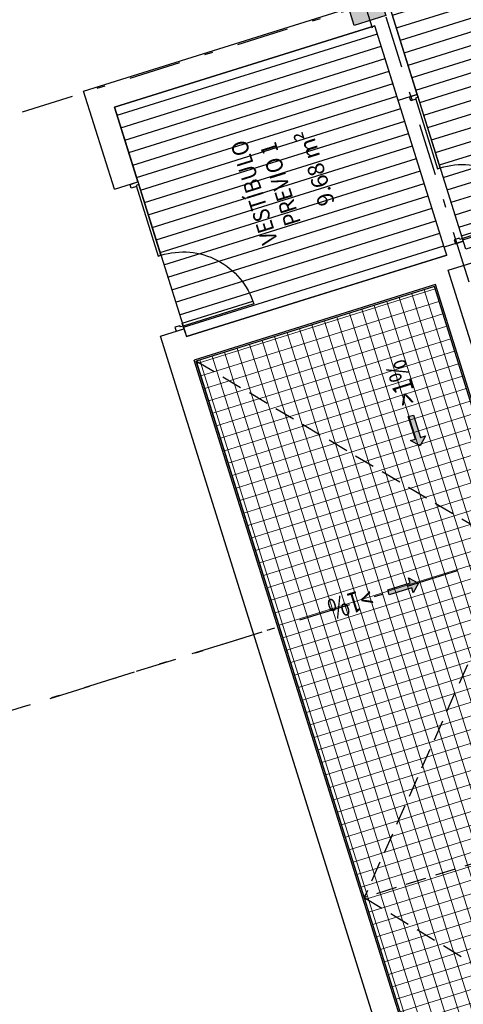
# Model space of a CAD drawing. Extents: x -458 to 373012, y 1496 to 3149756.
# Drawn here: x 372968 to 372974, y 3149708 to 3149720 of the extents above; entities that cross this region are included whole.
import ezdxf

# ---------------------------------------------------------------- set-up
doc = ezdxf.new("R2010")
doc.units = 0
for name, pattern in [('CONTINUA', [0]), ('LÍNEAS_OCULTAS', [0.375, 0.25, -0.125]), ('TRAZO_Y_PUNTO', [1, 0.5, -0.25, 0, -0.25]), ('TRAZO_Y_PUNTO2', [12.7, 6.35, -3.175, 0, -3.175])]:
    doc.linetypes.add(name, pattern=pattern)
for name, color, linetype in [('ACABADO-REVESTIMIENTOS', 2, 'Continuous'), ('CARPINTERIA-PUERTAS', 7, 'Continuous'), ('CIERRE', 3, 'Continuous'), ('EH_PILAR_CONTORNO', 3, 'Continuous'), ('EH_PILAR_EJE', 10, 'TRAZO_Y_PUNTO'), ('EJES-TIPOLOGIA', 8, 'TRAZO_Y_PUNTO'), ('G_ALINEACIONES_EJES', 253, 'TRAZO_Y_PUNTO2'), ('INSTA-SANEA-PLUVIALES-PENDIENTES', 4, 'LÍNEAS_OCULTAS'), ('TEXTOS-SUPER UTIL', 7, 'Continuous'), ('TEXTOS-USOS', 7, 'Continuous'), ('TRAMAS', 253, 'Continuous'), ('TRAMAS-1', 253, 'Continuous')]:
    doc.layers.add(name, color=color, linetype=linetype)
doc.layers.add('ESTRUCTURA-TRAMEX', color=253, linetype='Continuous', lineweight=18)
doc.styles.add('ARIAL', font='arial.ttf')
doc.styles.get("Standard").update_dxf_attribs({"font": 'verdana.ttf'})
pattern_1 = [(197.3851046769759, (-34760.41387582333, 4308.465242925309), (0.04743334207377149, -0.1514979886325643), [])]

# ---------------------------------------------------------------- blocks, each defined once
blk = doc.blocks.new('*U22')
h = blk.add_hatch(color=256)
h.set_gradient(color1=(0, 0, 255), rotation=180, tint=1)
h.paths.add_polyline_path([(3.5e-15, -2.8e-15), (-6.350000000000009, -6.349999999999992), (-6.350000000000001, -2.159000000000013), (-25.4, -2.158999999999981), (-25.39999999999999, 2.159000000000061), (-6.349999999999992, 2.159000000000029), (-6.349999999999985, 6.350000000000009)])
at = {"linetype": 'Continuous'}
blk.add_lwpolyline([(3.5e-15, -2.8e-15), (-6.350000000000009, -6.349999999999992), (-6.350000000000001, -2.159000000000013), (-25.4, -2.158999999999981), (-25.39999999999999, 2.159000000000061), (-6.349999999999992, 2.159000000000029), (-6.349999999999985, 6.350000000000009)], close=True, dxfattribs=at)
blk = doc.blocks.new('PD-1-180')
at = {"layer": 'CARPINTERIA-PUERTAS', "ltscale": 0.035}
for points in [[(-0.03500000201165676, -0.1000000000640284), (-0.03500000201165676, -0.06500000006053597), (-0.05000000214204192, -0.0650000000896398), (-0.05000000167638063, -8.731149137020111e-11), (-1.862645149230957e-09, 0), (-1.862645149230957e-09, -0.1000000000058208)], [(-1.835000002477318, -0.1000000018393621), (-1.835000002942979, -0.06500000186497346), (-1.820000002812594, -0.06500000183586963), (-1.820000002346933, -1.775333657860756e-09), (-1.87000000262633, -1.862645149230957e-09), (-1.87000000262633, -0.1000000018684659)]]:
    blk.add_lwpolyline(points, close=True, dxfattribs=at)
at = {"layer": 'CARPINTERIA-PUERTAS'}
for points in [[(-1.835000002011657, -0.1000000025669578), (-1.835000002011657, -0.0650000024761539), (-0.9350000020116567, -0.06500000529922545), (-0.9350000020116567, -0.1000000053609256)], [(-0.03500000201165676, -0.1000000000640284), (-0.07000000169500709, -0.1000000000640284), (-0.07000000112457203, -1.000000000133718), (-0.03500000097556041, -1.000000000046407)]]:
    blk.add_lwpolyline(points, close=True, dxfattribs=at)
at = {"layer": 'CARPINTERIA-PUERTAS', "color": 250, "ltscale": 0.035}
blk.add_arc((-0.03500000201165701, -0.1000000000640287), 0.8999999999999997, 180.0000000600309, 270.0000000800413, dxfattribs=at)
blk = doc.blocks.new('*U83')
at = {"layer": 'TRAMAS-1'}
blk.add_hatch(color=256, dxfattribs=at).paths.add_polyline_path([(-0.1999999999999602, -0.1999999999999887), (-0.1999999999999602, 0.2000000000000171), (0.2000000000000455, 0.2000000000000171), (0.2000000000000455, -0.1999999999999887)])
blk.add_lwpolyline([(-0.1999999999999602, -0.1999999999999887), (-0.1999999999999602, 0.2000000000000171), (0.2000000000000455, 0.2000000000000171), (0.2000000000000455, -0.1999999999999887)], close=True)
at = {"layer": 'EH_PILAR_EJE'}
for p, q in [((4.687916721479723e-14, 0.300000000000017), (5.112577028398846e-14, -0.2999999999999886)), ((-0.2999999999999602, 3.819167204710538e-14), (0.3000000000000455, 2.486899575160351e-14))]:
    blk.add_line(p, q, dxfattribs=at)

msp = doc.modelspace()

# ---------------------------------------------------------------- hatches: boundary and pattern name
at = {"layer": 'ESTRUCTURA-TRAMEX'}
h = msp.add_hatch(dxfattribs=at)
h.set_pattern_fill('ANSI37', color=253, scale=0.05, angle=44.36668356698618, style=0)
h.set_pattern_definition([(197.3851043028178, (-34802.87107183027, 4311.656847779331), (0.04743334108444575, -0.1514979889423177), []), (287.3851043028178, (-34802.87107183027, 4311.656847779331), (0.1514979889423177, 0.04743334108444575), [])])
h.paths.add_polyline_path([(372973.4564970855, 3149716.337310148), (372970.564992451, 3149715.431992987), (372977.8404480474, 3149692.19465004), (372980.7320000889, 3149693.099982031)])
at = {"layer": 'TRAMAS'}
h = msp.add_hatch(dxfattribs=at)
h.set_pattern_fill('ANSI31', color=256, scale=0.05, angle=66.57277108863674, style=0)
h.set_pattern_definition(pattern_1)
h.paths.add_polyline_path([(372979.0512827164, 3149718.42469456), (372973.8379335661, 3149716.792435149), (372972.5181648805, 3149721.007662397), (372972.6223011711, 3149721.000037642), (372972.6318763036, 3149721.130811485), (372978.4859250793, 3149720.702183623)])
h = msp.add_hatch(dxfattribs=at)
h.set_pattern_fill('ANSI31', color=256, scale=0.05, angle=66.57277108863674, style=0)
h.set_pattern_definition(pattern_1)
h.paths.add_polyline_path([(372969.571944999, 3149718.516516101), (372970.4444101916, 3149715.729938167), (372973.1767504237, 3149716.585421661), (372973.6069885965, 3149716.720127367), (372973.5771093234, 3149716.815559176), (372972.7345235177, 3149719.506705274)])

# ---------------------------------------------------------------- linework, layer by layer
at = {"layer": 'ACABADO-REVESTIMIENTOS'}
for p, q in [((372973.4564970965, 3149716.337310151), (372970.5649446627, 3149715.431978024)), ((372981.661245287, 3149690.132053136), (372973.4564970855, 3149716.337310147)), ((372978.7696932975, 3149689.226721154), (372970.5649446627, 3149715.431978024))]:
    msp.add_line(p, q, dxfattribs=at)
at = {"layer": 'CIERRE'}
for p, q in [((372973.2493118328, 3149718.672441651), (372972.5181647491, 3149721.007662406)), ((372969.1960118326, 3149718.713173531), (372972.4177580763, 3149719.721887848)), ((372969.5719449992, 3149718.5165161), (372972.7345235174, 3149719.506705276)), ((372973.0183669814, 3149718.600133851), (372972.7345235172, 3149719.506705276)), ((372969.5694930285, 3149717.520306942), (372969.1960118325, 3149718.713173531)), ((372973.2493118327, 3149718.672441651), (372973.0183669815, 3149718.600133851)), ((372969.8557884541, 3149717.609944682), (372969.5719449991, 3149718.5165161)), ((372969.5694930285, 3149717.520306942), (372969.8557885612, 3149717.609944715)), ((372973.6245317415, 3149716.536917584), (372975.4408444827, 3149717.105769781)), ((372973.8080541609, 3149716.887866973), (372973.577109323, 3149716.815559178)), ((372973.606988597, 3149716.720127365), (372973.577109323, 3149716.815559178)), ((372973.606988613, 3149716.720127314), (372970.4444101915, 3149715.729938166)), ((372974.6239755877, 3149713.344780623), (372973.6245317415, 3149716.536917584)), ((372973.4694987332, 3149716.362719444), (372970.5397737589, 3149715.445435673)), ((372974.4331119435, 3149713.285022069), (372973.4694987325, 3149716.362719445)), ((372970.1282353889, 3149715.735732209), (372970.4145308998, 3149715.825369975)), ((372970.4145309174, 3149715.825369981), (372970.4444101915, 3149715.729938166)), ((372978.808173053, 3149688.012762723), (372970.1282353888, 3149715.735732209)), ((372978.7565827907, 3149689.201658938), (372970.5397737589, 3149715.445435673))]:
    msp.add_line(p, q, dxfattribs=at)
at = {"layer": 'EJES-TIPOLOGIA'}
msp.add_line((372966.6886113625, 3149710.676866633), (372971.5556659132, 3149712.200719616), dxfattribs=at)
at = {"layer": 'ESTRUCTURA-TRAMEX'}
msp.add_lwpolyline([(372973.4564970855, 3149716.337310148), (372970.564992451, 3149715.431992987), (372977.8404480474, 3149692.19465004), (372980.7320000889, 3149693.099982031)], close=True, dxfattribs=at)
at = {"layer": 'G_ALINEACIONES_EJES', "ltscale": 0.1}
for p, q in [((372983.7043858308, 3149685.012096575), (372970.2059645492, 3149728.124885681)), ((372974.2846542769, 3149720.285447505), (372957.9057338366, 3149715.157280833)), ((372976.3463238675, 3149713.700653015), (372959.9674035083, 3149708.572486366))]:
    msp.add_line(p, q, dxfattribs=at)
at = {"layer": 'INSTA-SANEA-PLUVIALES-PENDIENTES'}
for p, q in [((372970.5649924513, 3149715.431992987), (372974.4655847074, 3149713.114371455)), ((372974.4655847084, 3149713.114371454), (372972.6056341372, 3149708.914313078)), ((372975.4971521519, 3149709.819634143), (372972.6056341407, 3149708.914313079)), ((372972.6056341394, 3149708.914313084), (372976.5272542734, 3149706.529576954))]:
    msp.add_line(p, q, dxfattribs=at)
at = {"layer": 'TRAMAS'}
for points in [[(372979.0512827164, 3149718.42469456), (372973.8379335661, 3149716.792435149), (372972.5181648805, 3149721.007662397), (372972.6223011711, 3149721.000037642), (372972.6318763036, 3149721.130811485), (372978.4859250793, 3149720.702183623)], [(372969.571944999, 3149718.516516101), (372970.4444101916, 3149715.729938167), (372973.1767504237, 3149716.585421661), (372973.6069885965, 3149716.720127367), (372973.5771093234, 3149716.815559176), (372972.7345235177, 3149719.506705274)]]:
    msp.add_lwpolyline(points, close=True, dxfattribs=at)

# ---------------------------------------------------------------- block references
at = {"layer": 'CARPINTERIA-PUERTAS', "xscale": -1, "rotation": 107.3851039704433}
for p in [(372973.7126224799, 3149716.857987673), (372970.3190991078, 3149715.795490728)]:
    msp.add_blockref('PD-1-180', p, dxfattribs=at)
at = {"layer": 'EH_PILAR_CONTORNO', "rotation": 107.3851046746852}
msp.add_blockref('*U83', (372972.6145974846, 3149719.762560199), dxfattribs=at)
at = {"layer": 'INSTA-SANEA-PLUVIALES-PENDIENTES', "linetype": 'CONTINUA', "xscale": 0.0149999991696046, "yscale": 0.01499999873340129, "zscale": 0.01499999999999999}
for p, rotation in [((372973.2849105258, 3149714.403828486), 287.3851049829338), ((372973.2633223002, 3149712.735379054), 17.38510512575894)]:
    msp.add_blockref('*U22', p, dxfattribs=dict(at, rotation=rotation))

# ---------------------------------------------------------------- texts
at = {"layer": 'INSTA-SANEA-PLUVIALES-PENDIENTES', "linetype": 'CONTINUA', "char_height": 0.25, "width": 0.4741712581782128, "style": 'ARIAL'}
for insert, attachment_point, rotation in [((372972.8539199784, 3149715.394627713), 3, 107.385104981801), ((372972.7401060298, 3149712.450786639), 1, 197.38510490599046)]:
    msp.add_mtext('{\\W0.8;>1%}', dxfattribs=dict(at, insert=insert, attachment_point=attachment_point, rotation=rotation))
at = {"layer": 'TEXTOS-SUPER UTIL', "insert": (372972.1071992284, 3149717.810800104), "char_height": 0.1999999999999999, "attachment_point": 8, "rotation": 107.38510465416238}
msp.add_mtext('{\\fArial|b0|i0|c238|p34;9.68 m²}', dxfattribs=at)
at = {"layer": 'TEXTOS-USOS', "insert": (372971.172325709, 3149717.452812729), "char_height": 0.1999999999999999, "attachment_point": 2, "rotation": 107.38510466207978}
msp.add_mtext('{\\fArial|b0|i0|c0|p34;\\W0.9;VESTÍBULO\\PPREVIO 1}', dxfattribs=at)

doc.saveas('drawing.dxf')
